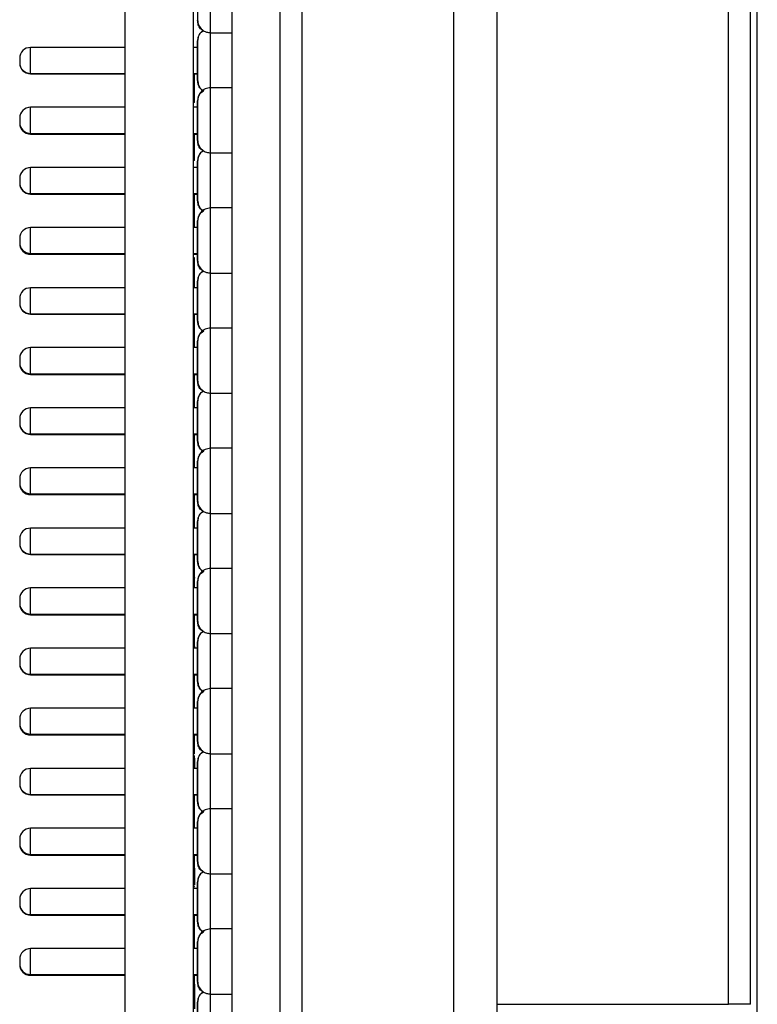
# Model space of a CAD drawing. Units: inches. Extents: x 0.1 to 12.7, y 0.1 to 8.2.
# Drawn here: x 3.6 to 4.2, y 4.7 to 5.6 of the extents above; entities that cross this region are included whole.
import ezdxf

# ---------------------------------------------------------------- set-up
doc = ezdxf.new("R2010")
doc.units = ezdxf.units.IN
doc.header["$LTSCALE"] = 0.75
doc.header["$MEASUREMENT"] = 0

msp = doc.modelspace()

# ---------------------------------------------------------------- linework, layer by layer
at = {"color": 7, "linetype": 'Continuous', "lineweight": 25}
for p, q in [((3.67574, 6.49848), (3.67574, 4.19848)), ((3.73774, 6.49848), (3.73774, 4.19848)), ((3.97396, 6.31416), (3.97396, 4.38345)), ((4.01333, 6.31416), (4.01333, 4.38345)), ((3.77317, 4.67245), (3.77317, 6.02516)), ((3.81648, 4.67245), (3.81648, 6.02516)), ((3.83616, 6.02516), (3.83616, 4.67245)), ((4.24955, 4.67848), (4.24955, 6.01847)), ((4.22356, 4.71036), (4.22356, 5.98726)), ((4.24325, 4.71036), (4.24325, 5.98726)), ((3.75349, 5.59211), (3.75349, 5.65117)), ((3.74167, 5.63936), (3.74167, 5.60392)), ((3.74167, 5.60392), (3.74167, 5.6032)), ((3.75349, 5.59211), (3.77317, 5.59211)), ((3.67574, 5.57873), (3.5901, 5.57873)), ((3.74167, 5.57873), (3.73774, 5.57873)), ((3.74167, 5.58463), (3.74167, 5.5492)), ((3.74167, 5.56692), (3.74167, 5.58463)), ((3.58026, 5.56888), (3.58026, 5.56495)), ((3.58026, 5.56495), (3.58026, 5.56462)), ((3.74167, 5.5492), (3.74167, 5.56692)), ((3.5901, 5.55511), (3.67574, 5.55511)), ((3.5901, 5.55477), (3.67574, 5.55477)), ((3.73774, 5.55511), (3.74167, 5.55511)), ((3.73774, 5.55477), (3.74167, 5.55477)), ((3.74167, 5.5492), (3.74167, 5.54887)), ((3.77317, 5.54211), (3.75349, 5.54211)), ((3.75349, 5.48306), (3.75349, 5.54211)), ((3.67574, 5.5244), (3.5901, 5.5244)), ((3.73874, 5.52873), (3.73774, 5.52873)), ((3.74167, 5.5244), (3.73774, 5.5244)), ((3.74167, 5.5303), (3.74167, 5.49487)), ((3.74167, 5.51259), (3.74167, 5.5303)), ((3.58026, 5.51455), (3.58026, 5.51062)), ((3.58026, 5.51062), (3.58026, 5.50989)), ((3.74167, 5.49487), (3.74167, 5.51259)), ((3.5901, 5.50077), (3.67574, 5.50077)), ((3.5901, 5.50005), (3.67574, 5.50005)), ((3.73774, 5.50077), (3.74167, 5.50077)), ((3.73774, 5.50005), (3.74167, 5.50005)), ((3.73874, 5.47617), (3.73874, 5.50005)), ((3.74167, 5.49487), (3.74167, 5.49414)), ((3.75349, 5.48306), (3.77317, 5.48306)), ((3.67574, 5.46967), (3.5901, 5.46967)), ((3.73874, 5.47617), (3.73774, 5.47617)), ((3.74167, 5.46967), (3.73774, 5.46967)), ((3.74167, 5.47558), (3.74167, 5.44014)), ((3.74167, 5.45786), (3.74167, 5.47558)), ((3.58026, 5.45983), (3.58026, 5.45589)), ((3.58026, 5.45589), (3.58026, 5.45556)), ((3.74167, 5.44014), (3.74167, 5.45786)), ((3.5901, 5.44605), (3.67574, 5.44605)), ((3.5901, 5.44572), (3.67574, 5.44572)), ((3.73774, 5.44605), (3.74167, 5.44605)), ((3.73874, 5.42765), (3.73874, 5.44605)), ((3.73874, 5.44572), (3.74167, 5.44572)), ((3.74167, 5.44014), (3.74167, 5.43981)), ((3.77317, 5.43306), (3.75349, 5.43306)), ((3.75349, 5.374), (3.75349, 5.43306)), ((3.73874, 5.42765), (3.73774, 5.42765)), ((3.73874, 5.41534), (3.73874, 5.42765)), ((3.67574, 5.41534), (3.5901, 5.41534)), ((3.74167, 5.41534), (3.73774, 5.41534)), ((3.74167, 5.42125), (3.74167, 5.38581)), ((3.74167, 5.40353), (3.74167, 5.42125)), ((3.58026, 5.4055), (3.58026, 5.40156)), ((3.58026, 5.40156), (3.58026, 5.40084)), ((3.74167, 5.38581), (3.74167, 5.40353)), ((3.5901, 5.39172), (3.67574, 5.39172)), ((3.5901, 5.39099), (3.67574, 5.39099)), ((3.73774, 5.39172), (3.74167, 5.39172)), ((3.73874, 5.39117), (3.73774, 5.39117)), ((3.73774, 5.39099), (3.74167, 5.39099)), ((3.73874, 5.39117), (3.73874, 5.39172)), ((3.73874, 5.38771), (3.73774, 5.38771)), ((3.73874, 5.36595), (3.73874, 5.38771)), ((3.74167, 5.38581), (3.74167, 5.38509)), ((3.75349, 5.374), (3.77317, 5.374)), ((3.73874, 5.36595), (3.73774, 5.36595)), ((3.73874, 5.36194), (3.73774, 5.36194)), ((3.73874, 5.36194), (3.73874, 5.36595)), ((3.73874, 5.36062), (3.73874, 5.36194)), ((3.74167, 5.36652), (3.74167, 5.33109)), ((3.74167, 5.34881), (3.74167, 5.36652)), ((3.67574, 5.36062), (3.5901, 5.36062)), ((3.74167, 5.36062), (3.73774, 5.36062)), ((3.58026, 5.35077), (3.58026, 5.34684)), ((3.58026, 5.34684), (3.58026, 5.34651)), ((3.74167, 5.33109), (3.74167, 5.34881)), ((3.5901, 5.33699), (3.67574, 5.33699)), ((3.5901, 5.33666), (3.67574, 5.33666)), ((3.73774, 5.33699), (3.74167, 5.33699)), ((3.73874, 5.32924), (3.73874, 5.33699)), ((3.73874, 5.33666), (3.74167, 5.33666)), ((3.73874, 5.32924), (3.73774, 5.32924)), ((3.73874, 5.32092), (3.73874, 5.32924)), ((3.74167, 5.33109), (3.74167, 5.33076)), ((3.73874, 5.32092), (3.73774, 5.32092)), ((3.73874, 5.31968), (3.73774, 5.31968)), ((3.73874, 5.31848), (3.73774, 5.31848)), ((3.73874, 5.31606), (3.73874, 5.31848)), ((3.77317, 5.324), (3.75349, 5.324)), ((3.75349, 5.26495), (3.75349, 5.324)), ((3.73874, 5.31606), (3.73774, 5.31606)), ((3.73874, 5.30771), (3.73874, 5.31606)), ((3.74167, 5.31219), (3.74167, 5.27676)), ((3.74167, 5.29448), (3.74167, 5.31219)), ((3.67574, 5.30629), (3.5901, 5.30629)), ((3.73874, 5.30771), (3.73774, 5.30771)), ((3.74167, 5.30629), (3.73774, 5.30629)), ((3.73874, 5.30629), (3.73874, 5.30771)), ((3.58026, 5.29644), (3.58026, 5.29251)), ((3.58026, 5.29251), (3.58026, 5.29178)), ((3.74167, 5.27676), (3.74167, 5.29448)), ((3.5901, 5.28266), (3.67574, 5.28266)), ((3.5901, 5.28194), (3.67574, 5.28194)), ((3.73774, 5.28266), (3.74167, 5.28266)), ((3.73874, 5.28194), (3.74167, 5.28194)), ((3.74167, 5.27676), (3.74167, 5.27603)), ((3.73874, 5.2704), (3.73774, 5.2704)), ((3.75349, 5.26495), (3.77317, 5.26495)), ((3.74167, 5.25747), (3.74167, 5.22203)), ((3.74167, 5.23975), (3.74167, 5.25747)), ((3.67574, 5.25156), (3.5901, 5.25156)), ((3.74167, 5.25156), (3.73774, 5.25156)), ((3.58026, 5.24172), (3.58026, 5.23778)), ((3.58026, 5.23778), (3.58026, 5.23745)), ((3.74167, 5.22203), (3.74167, 5.23975)), ((3.5901, 5.22794), (3.67574, 5.22794)), ((3.5901, 5.22761), (3.67574, 5.22761)), ((3.73774, 5.22794), (3.74167, 5.22794)), ((3.73874, 5.22761), (3.74167, 5.22761)), ((3.74167, 5.22203), (3.74167, 5.2217)), ((3.73874, 5.21641), (3.73774, 5.21641)), ((3.73874, 5.19723), (3.73874, 5.21641)), ((3.77317, 5.21495), (3.75349, 5.21495)), ((3.75349, 5.15589), (3.75349, 5.21495)), ((3.74167, 5.20314), (3.74167, 5.1677)), ((3.74167, 5.18542), (3.74167, 5.20314)), ((3.67574, 5.19723), (3.5901, 5.19723)), ((3.74167, 5.19723), (3.73774, 5.19723)), ((3.58026, 5.18739), (3.58026, 5.18345)), ((3.58026, 5.18345), (3.58026, 5.18273)), ((3.74167, 5.1677), (3.74167, 5.18542)), ((3.5901, 5.17361), (3.67574, 5.17361)), ((3.5901, 5.17288), (3.67574, 5.17288)), ((3.73774, 5.17361), (3.74167, 5.17361)), ((3.73774, 5.17288), (3.74167, 5.17288)), ((3.73874, 5.17244), (3.73774, 5.17244)), ((3.74167, 5.1677), (3.74167, 5.16698)), ((3.75349, 5.15589), (3.77317, 5.15589)), ((3.74167, 5.14841), (3.74167, 5.11298)), ((3.74167, 5.1307), (3.74167, 5.14841)), ((3.67574, 5.14251), (3.5901, 5.14251)), ((3.74167, 5.14251), (3.73774, 5.14251)), ((3.58026, 5.13266), (3.58026, 5.12873)), ((3.74167, 5.11298), (3.74167, 5.1307)), ((3.58026, 5.12873), (3.58026, 5.1284)), ((3.5901, 5.11888), (3.67574, 5.11888)), ((3.5901, 5.11855), (3.67574, 5.11855)), ((3.73774, 5.11888), (3.74167, 5.11888)), ((3.73774, 5.11855), (3.74167, 5.11855)), ((3.74167, 5.11298), (3.74167, 5.11265)), ((3.77317, 5.10589), (3.75349, 5.10589)), ((3.75349, 5.04684), (3.75349, 5.10589)), ((3.73874, 5.09416), (3.73774, 5.09416)), ((3.73874, 5.09756), (3.73874, 5.09714)), ((3.73874, 5.088), (3.73874, 5.09416)), ((3.74167, 5.09408), (3.74167, 5.05865)), ((3.74167, 5.07636), (3.74167, 5.09408)), ((3.67574, 5.08818), (3.5901, 5.08818)), ((3.74167, 5.08818), (3.73774, 5.08818)), ((3.58026, 5.07833), (3.58026, 5.0744)), ((3.74167, 5.05865), (3.74167, 5.07636)), ((3.58026, 5.0744), (3.58026, 5.07367)), ((3.5901, 5.06455), (3.67574, 5.06455)), ((3.5901, 5.06383), (3.67574, 5.06383)), ((3.73774, 5.06455), (3.74167, 5.06455)), ((3.73774, 5.06383), (3.74167, 5.06383)), ((3.73874, 5.03514), (3.73874, 5.06383)), ((3.74167, 5.05865), (3.74167, 5.05792)), ((3.75349, 5.04684), (3.77317, 5.04684)), ((3.67574, 5.03345), (3.5901, 5.03345)), ((3.73874, 5.03514), (3.73774, 5.03514)), ((3.74167, 5.03345), (3.73774, 5.03345)), ((3.73874, 5.03514), (3.73874, 5.03345)), ((3.74167, 5.03936), (3.74167, 5.00392)), ((3.74167, 5.02164), (3.74167, 5.03936)), ((3.58026, 5.02361), (3.58026, 5.01967)), ((3.58026, 5.01967), (3.58026, 5.01934)), ((3.74167, 5.00392), (3.74167, 5.02164)), ((3.5901, 5.00983), (3.67574, 5.00983)), ((3.5901, 5.0095), (3.67574, 5.0095)), ((3.73774, 5.00983), (3.74167, 5.00983)), ((3.73774, 5.0095), (3.74167, 5.0095)), ((3.74167, 5.00392), (3.74167, 5.00359)), ((3.77317, 4.99684), (3.75349, 4.99684)), ((3.75349, 4.93778), (3.75349, 4.99684)), ((3.67574, 4.97912), (3.5901, 4.97912)), ((3.74167, 4.97912), (3.73774, 4.97912)), ((3.74167, 4.98503), (3.74167, 4.94959)), ((3.74167, 4.96731), (3.74167, 4.98503)), ((3.58026, 4.96928), (3.58026, 4.96534)), ((3.58026, 4.96534), (3.58026, 4.96462)), ((3.74167, 4.94959), (3.74167, 4.96731)), ((3.5901, 4.9555), (3.67574, 4.9555)), ((3.5901, 4.95477), (3.67574, 4.95477)), ((3.73774, 4.9555), (3.74167, 4.9555)), ((3.73774, 4.95477), (3.74167, 4.95477)), ((3.74167, 4.94959), (3.74167, 4.94887)), ((3.73874, 4.93771), (3.73774, 4.93771)), ((3.73874, 4.93386), (3.73774, 4.93386)), ((3.73874, 4.93386), (3.73874, 4.93603)), ((3.73874, 4.93386), (3.73874, 4.93142)), ((3.75349, 4.93778), (3.77317, 4.93778)), ((3.67574, 4.9244), (3.5901, 4.9244)), ((3.73874, 4.93142), (3.73774, 4.93142)), ((3.73874, 4.92912), (3.73774, 4.92912)), ((3.73874, 4.92536), (3.73774, 4.92536)), ((3.74167, 4.9244), (3.73774, 4.9244)), ((3.73874, 4.93142), (3.73874, 4.92912)), ((3.73874, 4.92912), (3.73874, 4.92536)), ((3.73874, 4.92536), (3.73874, 4.9244)), ((3.74167, 4.9303), (3.74167, 4.89487)), ((3.74167, 4.91259), (3.74167, 4.9303)), ((3.58026, 4.91455), (3.58026, 4.91062)), ((3.58026, 4.91062), (3.58026, 4.91029)), ((3.74167, 4.89487), (3.74167, 4.91259)), ((3.5901, 4.90077), (3.67574, 4.90077)), ((3.5901, 4.90044), (3.67574, 4.90044)), ((3.73774, 4.90077), (3.74167, 4.90077)), ((3.73774, 4.90044), (3.74167, 4.90044)), ((3.73874, 4.89796), (3.73774, 4.89796)), ((3.73874, 4.89796), (3.73874, 4.90044)), ((3.74167, 4.89487), (3.74167, 4.89454)), ((3.77317, 4.88778), (3.75349, 4.88778)), ((3.75349, 4.82873), (3.75349, 4.88778)), ((3.67574, 4.87007), (3.5901, 4.87007)), ((3.73874, 4.87681), (3.73774, 4.87681)), ((3.74167, 4.87007), (3.73774, 4.87007)), ((3.73874, 4.87007), (3.73874, 4.87681)), ((3.74167, 4.87597), (3.74167, 4.84054)), ((3.74167, 4.85825), (3.74167, 4.87597)), ((3.58026, 4.86022), (3.58026, 4.85629)), ((3.58026, 4.85629), (3.58026, 4.85556)), ((3.74167, 4.84054), (3.74167, 4.85825)), ((3.5901, 4.84644), (3.67574, 4.84644)), ((3.5901, 4.84572), (3.67574, 4.84572)), ((3.73774, 4.84644), (3.74167, 4.84644)), ((3.73774, 4.84572), (3.74167, 4.84572)), ((3.73874, 4.83386), (3.73874, 4.84572)), ((3.74167, 4.84054), (3.74167, 4.83981)), ((3.73874, 4.83386), (3.73774, 4.83386)), ((3.73874, 4.83089), (3.73774, 4.83089)), ((3.73874, 4.83386), (3.73874, 4.83089)), ((3.73874, 4.83089), (3.73874, 4.82139)), ((3.75349, 4.82873), (3.77317, 4.82873)), ((3.73874, 4.82139), (3.73774, 4.82139)), ((3.73874, 4.81892), (3.73774, 4.81892)), ((3.73874, 4.81719), (3.73774, 4.81719)), ((3.73874, 4.82139), (3.73874, 4.81892)), ((3.73874, 4.81892), (3.73874, 4.81887)), ((3.73874, 4.81669), (3.73874, 4.81719)), ((3.74167, 4.82125), (3.74167, 4.78581)), ((3.74167, 4.80353), (3.74167, 4.82125)), ((3.67574, 4.81534), (3.5901, 4.81534)), ((3.74167, 4.81534), (3.73774, 4.81534)), ((3.58026, 4.8055), (3.58026, 4.80156)), ((3.58026, 4.80156), (3.58026, 4.80123)), ((3.74167, 4.78581), (3.74167, 4.80353)), ((3.5901, 4.79172), (3.67574, 4.79172)), ((3.5901, 4.79139), (3.67574, 4.79139)), ((3.73774, 4.79172), (3.74167, 4.79172)), ((3.73774, 4.79139), (3.74167, 4.79139)), ((3.74167, 4.78581), (3.74167, 4.78548)), ((3.77317, 4.77873), (3.75349, 4.77873)), ((3.75349, 4.71967), (3.75349, 4.77873)), ((3.73874, 4.77162), (3.73774, 4.77162)), ((3.73874, 4.76101), (3.73874, 4.77162)), ((3.74167, 4.76692), (3.74167, 4.73148)), ((3.74167, 4.7492), (3.74167, 4.76692)), ((3.67574, 4.76101), (3.5901, 4.76101)), ((3.74167, 4.76101), (3.73774, 4.76101)), ((3.58026, 4.75117), (3.58026, 4.74723)), ((3.58026, 4.74723), (3.58026, 4.74651)), ((3.74167, 4.73148), (3.74167, 4.7492)), ((3.5901, 4.73739), (3.67574, 4.73739)), ((3.5901, 4.73666), (3.67574, 4.73666)), ((3.73774, 4.73739), (3.74167, 4.73739)), ((3.73774, 4.73666), (3.74167, 4.73666)), ((3.73874, 4.72873), (3.73874, 4.73666)), ((3.73874, 4.72873), (3.73774, 4.72873)), ((3.73874, 4.72873), (3.73874, 4.70629)), ((3.74167, 4.73148), (3.74167, 4.73076)), ((3.75349, 4.71967), (3.77317, 4.71967)), ((3.74167, 4.71219), (3.74167, 4.67676)), ((3.74167, 4.69448), (3.74167, 4.71219)), ((4.01333, 4.71036), (4.22356, 4.71036)), ((4.24325, 4.71036), (4.22356, 4.71036))]:
    msp.add_line(p, q, dxfattribs=at)
at = {"color": 8, "linetype": 'Continuous', "lineweight": 25}
for p, q in [((3.75349, 5.54211), (3.75349, 5.59211)), ((3.5901, 5.55511), (3.5901, 5.57873)), ((3.5901, 5.55477), (3.5901, 5.55511)), ((3.5901, 5.50077), (3.5901, 5.5244)), ((3.5901, 5.50005), (3.5901, 5.50077)), ((3.75349, 5.43306), (3.75349, 5.48306)), ((3.5901, 5.44605), (3.5901, 5.46967)), ((3.5901, 5.44572), (3.5901, 5.44605)), ((3.5901, 5.39172), (3.5901, 5.41534)), ((3.5901, 5.39099), (3.5901, 5.39172)), ((3.75349, 5.324), (3.75349, 5.374)), ((3.5901, 5.33699), (3.5901, 5.36062)), ((3.5901, 5.33666), (3.5901, 5.33699)), ((3.5901, 5.28266), (3.5901, 5.30629)), ((3.5901, 5.28194), (3.5901, 5.28266)), ((3.75349, 5.21495), (3.75349, 5.26495)), ((3.5901, 5.22794), (3.5901, 5.25156)), ((3.5901, 5.22761), (3.5901, 5.22794)), ((3.5901, 5.17361), (3.5901, 5.19723)), ((3.5901, 5.17288), (3.5901, 5.17361)), ((3.75349, 5.10589), (3.75349, 5.15589)), ((3.5901, 5.11888), (3.5901, 5.14251)), ((3.5901, 5.11855), (3.5901, 5.11888)), ((3.5901, 5.06455), (3.5901, 5.08818)), ((3.5901, 5.06383), (3.5901, 5.06455)), ((3.75349, 4.99684), (3.75349, 5.04684)), ((3.5901, 5.00983), (3.5901, 5.03345)), ((3.5901, 5.0095), (3.5901, 5.00983)), ((3.5901, 4.9555), (3.5901, 4.97912)), ((3.5901, 4.95477), (3.5901, 4.9555)), ((3.75349, 4.88778), (3.75349, 4.93778)), ((3.5901, 4.90077), (3.5901, 4.9244)), ((3.5901, 4.90044), (3.5901, 4.90077)), ((3.5901, 4.84644), (3.5901, 4.87007)), ((3.5901, 4.84572), (3.5901, 4.84644)), ((3.75349, 4.77873), (3.75349, 4.82873)), ((3.5901, 4.79172), (3.5901, 4.81534)), ((3.5901, 4.79139), (3.5901, 4.79172)), ((3.5901, 4.73739), (3.5901, 4.76101)), ((3.5901, 4.73666), (3.5901, 4.73739)), ((3.75349, 4.66495), (3.75349, 4.71967))]:
    msp.add_line(p, q, dxfattribs=at)
at = {"color": 7, "linetype": 'Continuous', "lineweight": 25}
for centre, start, end in [((3.5901, 5.56888), 90, 180), ((3.5901, 5.56495), 180, 270), ((3.5901, 5.56462), 180, 270), ((3.5901, 5.51455), 90, 180), ((3.5901, 5.51062), 180, 270), ((3.5901, 5.50989), 180, 270), ((3.5901, 5.45983), 90, 180), ((3.5901, 5.45589), 180, 270), ((3.5901, 5.45556), 180, 270), ((3.5901, 5.4055), 90, 180), ((3.5901, 5.40156), 180, 270), ((3.5901, 5.40084), 180, 270), ((3.5901, 5.35077), 90, 180), ((3.5901, 5.34684), 180, 270), ((3.5901, 5.34651), 180, 270), ((3.5901, 5.29644), 90, 180), ((3.5901, 5.29251), 180, 270), ((3.5901, 5.29178), 180, 270), ((3.5901, 5.24172), 90, 180), ((3.5901, 5.23778), 180, 270), ((3.5901, 5.23745), 180, 270), ((3.5901, 5.18739), 90, 180), ((3.5901, 5.18345), 180, 270), ((3.5901, 5.18273), 180, 270), ((3.5901, 5.13266), 90, 180), ((3.5901, 5.12873), 180, 270), ((3.5901, 5.1284), 180, 270), ((3.5901, 5.07833), 90, 180), ((3.5901, 5.0744), 180, 270), ((3.5901, 5.07367), 180, 270), ((3.5901, 5.02361), 90, 180), ((3.5901, 5.01967), 180, 270), ((3.5901, 5.01934), 180, 270), ((3.5901, 4.96928), 90, 180), ((3.5901, 4.96534), 180, 270), ((3.5901, 4.96462), 180, 270), ((3.5901, 4.91455), 90, 180), ((3.5901, 4.91062), 180, 270), ((3.5901, 4.91029), 180, 270), ((3.5901, 4.86022), 90, 180), ((3.5901, 4.85629), 180, 270), ((3.5901, 4.85556), 180, 270), ((3.5901, 4.8055), 90, 180), ((3.5901, 4.80156), 180, 270), ((3.5901, 4.80123), 180, 270), ((3.5901, 4.75117), 90, 180), ((3.5901, 4.74723), 180, 270), ((3.5901, 4.74651), 180, 270)]:
    msp.add_arc(centre, 0.00984, start, end, dxfattribs=at)
for points, knots in [([(3.74167, 5.60392), (3.74188, 5.60225), (3.74232, 5.59877), (3.74551, 5.59481), (3.74948, 5.5925), (3.75219, 5.59224), (3.75349, 5.59211)], [0, 0, 0, 0, 0.2702613, 0.5624294, 0.7897364, 1, 1, 1, 1]), ([(3.74669, 5.59392), (3.74586, 5.59446), (3.74385, 5.59579), (3.74209, 5.59924), (3.74181, 5.60191), (3.74167, 5.6032)], [0, 0, 0, 0, 0.268365, 0.648431, 1, 1, 1, 1]), ([(3.74669, 5.59392), (3.74586, 5.59337), (3.74385, 5.59204), (3.74209, 5.58859), (3.74181, 5.58592), (3.74167, 5.58463)], [0, 0, 0, 0, 0.268365, 0.648431, 1, 1, 1, 1]), ([(3.74167, 5.5843), (3.7419, 5.58595), (3.74236, 5.58937), (3.74466, 5.59276), (3.74651, 5.59373), (3.74676, 5.59386)], [0, 0, 0, 0, 0.4433745, 0.9226879, 1, 1, 1, 1]), ([(3.73874, 5.52873), (3.73874, 5.53592), (3.73874, 5.54686), (3.73874, 5.553), (3.73874, 5.55511)], [0, 0, 0, 0, 0.657349, 1, 1, 1, 1]), ([(3.74167, 5.5492), (3.74189, 5.54755), (3.74235, 5.54411), (3.74479, 5.54063), (3.7468, 5.5396), (3.74721, 5.53939)], [0, 0, 0, 0, 0.423965, 0.882295, 1, 1, 1, 1]), ([(3.74706, 5.5393), (3.74609, 5.53993), (3.74395, 5.54133), (3.74208, 5.5449), (3.74181, 5.54758), (3.74167, 5.54887)], [0, 0, 0, 0, 0.297813, 0.662582, 1, 1, 1, 1]), ([(3.75349, 5.54211), (3.75181, 5.5419), (3.74833, 5.54147), (3.74437, 5.53828), (3.74206, 5.5343), (3.7418, 5.5316), (3.74167, 5.5303)], [0, 0, 0, 0, 0.270261, 0.562429, 0.789736, 1, 1, 1, 1]), ([(3.74167, 5.52958), (3.74189, 5.53123), (3.74235, 5.53466), (3.74479, 5.53815), (3.7468, 5.53918), (3.74721, 5.53939)], [0, 0, 0, 0, 0.423965, 0.882295, 1, 1, 1, 1]), ([(3.74167, 5.49487), (3.74188, 5.4932), (3.74232, 5.48971), (3.74551, 5.48575), (3.74948, 5.48344), (3.75219, 5.48318), (3.75349, 5.48306)], [0, 0, 0, 0, 0.2702613, 0.5624294, 0.7897364, 1, 1, 1, 1]), ([(3.74669, 5.48486), (3.74586, 5.48541), (3.74385, 5.48673), (3.74209, 5.49018), (3.74181, 5.49286), (3.74167, 5.49414)], [0, 0, 0, 0, 0.268365, 0.648431, 1, 1, 1, 1]), ([(3.74669, 5.48486), (3.74586, 5.48431), (3.74385, 5.48299), (3.74209, 5.47954), (3.74181, 5.47686), (3.74167, 5.47558)], [0, 0, 0, 0, 0.268365, 0.648431, 1, 1, 1, 1]), ([(3.74167, 5.47525), (3.7419, 5.47689), (3.74236, 5.48032), (3.74466, 5.4837), (3.74651, 5.48467), (3.74676, 5.48481)], [0, 0, 0, 0, 0.443375, 0.922688, 1, 1, 1, 1]), ([(3.74167, 5.44014), (3.74189, 5.43849), (3.74235, 5.43506), (3.74479, 5.43157), (3.7468, 5.43054), (3.74721, 5.43033)], [0, 0, 0, 0, 0.423965, 0.882295, 1, 1, 1, 1]), ([(3.74706, 5.43025), (3.74609, 5.43088), (3.74395, 5.43228), (3.74208, 5.43585), (3.74181, 5.43853), (3.74167, 5.43981)], [0, 0, 0, 0, 0.297813, 0.662582, 1, 1, 1, 1]), ([(3.75349, 5.43306), (3.75181, 5.43285), (3.74833, 5.43242), (3.74437, 5.42922), (3.74206, 5.42525), (3.7418, 5.42255), (3.74167, 5.42125)], [0, 0, 0, 0, 0.270261, 0.562429, 0.789736, 1, 1, 1, 1]), ([(3.74167, 5.42052), (3.74189, 5.42217), (3.74235, 5.42561), (3.74479, 5.42909), (3.7468, 5.43012), (3.74721, 5.43033)], [0, 0, 0, 0, 0.4239646, 0.8822948, 1, 1, 1, 1]), ([(3.74167, 5.38581), (3.74188, 5.38414), (3.74232, 5.38066), (3.74551, 5.3767), (3.74948, 5.37439), (3.75219, 5.37413), (3.75349, 5.374)], [0, 0, 0, 0, 0.270261, 0.562429, 0.789736, 1, 1, 1, 1]), ([(3.74669, 5.37581), (3.74586, 5.37635), (3.74385, 5.37768), (3.74209, 5.38113), (3.74181, 5.3838), (3.74167, 5.38509)], [0, 0, 0, 0, 0.268365, 0.648431, 1, 1, 1, 1]), ([(3.74669, 5.37581), (3.74586, 5.37526), (3.74385, 5.37393), (3.74209, 5.37048), (3.74181, 5.36781), (3.74167, 5.36652)], [0, 0, 0, 0, 0.268365, 0.648431, 1, 1, 1, 1]), ([(3.74167, 5.36619), (3.7419, 5.36784), (3.74236, 5.37126), (3.74466, 5.37465), (3.74651, 5.37562), (3.74676, 5.37575)], [0, 0, 0, 0, 0.443375, 0.922688, 1, 1, 1, 1]), ([(3.74167, 5.33109), (3.74189, 5.32944), (3.74235, 5.326), (3.74479, 5.32252), (3.7468, 5.32149), (3.74721, 5.32128)], [0, 0, 0, 0, 0.423965, 0.882295, 1, 1, 1, 1]), ([(3.74706, 5.32119), (3.74609, 5.32182), (3.74395, 5.32322), (3.74208, 5.32679), (3.74181, 5.32947), (3.74167, 5.33076)], [0, 0, 0, 0, 0.297813, 0.662582, 1, 1, 1, 1]), ([(3.73874, 5.31968), (3.73874, 5.3199), (3.73874, 5.3203), (3.73874, 5.32073), (3.73874, 5.32092)], [0, 0, 0, 0, 0.5599963, 1, 1, 1, 1]), ([(3.73874, 5.31848), (3.73874, 5.31871), (3.73874, 5.31913), (3.73874, 5.31951), (3.73874, 5.31968)], [0, 0, 0, 0, 0.56001, 1, 1, 1, 1]), ([(3.75349, 5.324), (3.75181, 5.32379), (3.74833, 5.32336), (3.74437, 5.32017), (3.74206, 5.31619), (3.7418, 5.31349), (3.74167, 5.31219)], [0, 0, 0, 0, 0.270261, 0.562429, 0.789736, 1, 1, 1, 1]), ([(3.74167, 5.31147), (3.74189, 5.31312), (3.74235, 5.31655), (3.74479, 5.32004), (3.7468, 5.32107), (3.74721, 5.32128)], [0, 0, 0, 0, 0.423965, 0.882295, 1, 1, 1, 1]), ([(3.73874, 5.2704), (3.73874, 5.27426), (3.73874, 5.27914), (3.73874, 5.2823), (3.73874, 5.28297)], [0, 0, 0, 0, 0.789988, 1, 1, 1, 1]), ([(3.74167, 5.27676), (3.74188, 5.27508), (3.74232, 5.2716), (3.74551, 5.26764), (3.74948, 5.26533), (3.75219, 5.26507), (3.75349, 5.26495)], [0, 0, 0, 0, 0.2702613, 0.5624294, 0.7897364, 1, 1, 1, 1]), ([(3.74669, 5.26675), (3.74586, 5.2673), (3.74385, 5.26862), (3.74209, 5.27207), (3.74181, 5.27475), (3.74167, 5.27603)], [0, 0, 0, 0, 0.268365, 0.648431, 1, 1, 1, 1]), ([(3.73874, 5.25156), (3.73874, 5.25293), (3.73874, 5.25549), (3.73874, 5.26273), (3.73874, 5.26784), (3.73874, 5.2704)], [0, 0, 0, 0, 0.366028, 0.682783, 1, 1, 1, 1]), ([(3.74669, 5.26675), (3.74586, 5.2662), (3.74385, 5.26488), (3.74209, 5.26143), (3.74181, 5.25875), (3.74167, 5.25747)], [0, 0, 0, 0, 0.268365, 0.648431, 1, 1, 1, 1]), ([(3.74167, 5.25714), (3.7419, 5.25878), (3.74236, 5.26221), (3.74466, 5.26559), (3.74651, 5.26656), (3.74676, 5.2667)], [0, 0, 0, 0, 0.443375, 0.922688, 1, 1, 1, 1]), ([(3.73874, 5.21641), (3.73874, 5.21928), (3.73874, 5.2232), (3.73874, 5.22694), (3.73874, 5.22794)], [0, 0, 0, 0, 0.733222, 1, 1, 1, 1]), ([(3.74167, 5.22203), (3.74189, 5.22038), (3.74235, 5.21695), (3.74479, 5.21346), (3.7468, 5.21243), (3.74721, 5.21222)], [0, 0, 0, 0, 0.423965, 0.882295, 1, 1, 1, 1]), ([(3.74706, 5.21214), (3.74609, 5.21277), (3.74395, 5.21417), (3.74208, 5.21774), (3.74181, 5.22042), (3.74167, 5.2217)], [0, 0, 0, 0, 0.297813, 0.662582, 1, 1, 1, 1]), ([(3.75349, 5.21495), (3.75181, 5.21474), (3.74833, 5.21431), (3.74437, 5.21111), (3.74206, 5.20714), (3.7418, 5.20444), (3.74167, 5.20314)], [0, 0, 0, 0, 0.270261, 0.562429, 0.789736, 1, 1, 1, 1]), ([(3.74167, 5.20241), (3.74189, 5.20406), (3.74235, 5.2075), (3.74479, 5.21098), (3.7468, 5.21201), (3.74721, 5.21222)], [0, 0, 0, 0, 0.423965, 0.882295, 1, 1, 1, 1]), ([(3.73874, 5.14251), (3.73874, 5.14512), (3.73874, 5.14982), (3.73874, 5.16141), (3.73874, 5.16876), (3.73874, 5.17244)], [0, 0, 0, 0, 0.385169, 0.692331, 1, 1, 1, 1]), ([(3.74167, 5.1677), (3.74188, 5.16603), (3.74232, 5.16255), (3.74551, 5.15859), (3.74948, 5.15628), (3.75219, 5.15602), (3.75349, 5.15589)], [0, 0, 0, 0, 0.270261, 0.562429, 0.789736, 1, 1, 1, 1]), ([(3.74669, 5.1577), (3.74586, 5.15824), (3.74385, 5.15957), (3.74209, 5.16302), (3.74181, 5.16569), (3.74167, 5.16698)], [0, 0, 0, 0, 0.268365, 0.648431, 1, 1, 1, 1]), ([(3.74669, 5.1577), (3.74586, 5.15715), (3.74385, 5.15582), (3.74209, 5.15237), (3.74181, 5.1497), (3.74167, 5.14841)], [0, 0, 0, 0, 0.268365, 0.648431, 1, 1, 1, 1]), ([(3.74167, 5.14808), (3.7419, 5.14973), (3.74236, 5.15315), (3.74466, 5.15654), (3.74651, 5.15751), (3.74676, 5.15764)], [0, 0, 0, 0, 0.443375, 0.922688, 1, 1, 1, 1]), ([(3.73874, 5.09416), (3.73874, 5.09958), (3.73874, 5.11041), (3.73874, 5.11606), (3.73874, 5.11888)], [0, 0, 0, 0, 0.501438, 1, 1, 1, 1]), ([(3.74167, 5.11298), (3.74189, 5.11133), (3.74235, 5.10789), (3.74479, 5.10441), (3.7468, 5.10338), (3.74721, 5.10317)], [0, 0, 0, 0, 0.423965, 0.882295, 1, 1, 1, 1]), ([(3.74706, 5.10308), (3.74609, 5.10371), (3.74395, 5.10511), (3.74208, 5.10868), (3.74181, 5.11136), (3.74167, 5.11265)], [0, 0, 0, 0, 0.297813, 0.662582, 1, 1, 1, 1]), ([(3.75349, 5.10589), (3.75181, 5.10568), (3.74833, 5.10525), (3.74437, 5.10206), (3.74206, 5.09808), (3.7418, 5.09538), (3.74167, 5.09408)], [0, 0, 0, 0, 0.270261, 0.562429, 0.789736, 1, 1, 1, 1]), ([(3.74167, 5.09336), (3.74189, 5.09501), (3.74235, 5.09844), (3.74479, 5.10193), (3.7468, 5.10296), (3.74721, 5.10317)], [0, 0, 0, 0, 0.423965, 0.882295, 1, 1, 1, 1]), ([(3.74167, 5.05865), (3.74188, 5.05697), (3.74232, 5.05349), (3.74551, 5.04953), (3.74948, 5.04722), (3.75219, 5.04696), (3.75349, 5.04684)], [0, 0, 0, 0, 0.270261, 0.562429, 0.789736, 1, 1, 1, 1]), ([(3.74669, 5.04864), (3.74586, 5.04919), (3.74385, 5.05051), (3.74209, 5.05396), (3.74181, 5.05664), (3.74167, 5.05792)], [0, 0, 0, 0, 0.268365, 0.648431, 1, 1, 1, 1]), ([(3.74669, 5.04864), (3.74586, 5.04809), (3.74385, 5.04677), (3.74209, 5.04332), (3.74181, 5.04064), (3.74167, 5.03936)], [0, 0, 0, 0, 0.268365, 0.648431, 1, 1, 1, 1]), ([(3.74167, 5.03903), (3.7419, 5.04067), (3.74236, 5.0441), (3.74466, 5.04748), (3.74651, 5.04845), (3.74676, 5.04859)], [0, 0, 0, 0, 0.443375, 0.922688, 1, 1, 1, 1]), ([(3.73874, 4.97912), (3.73874, 4.9827), (3.73874, 4.99132), (3.73874, 5.00327), (3.73874, 5.00793), (3.73874, 5.00983)], [0, 0, 0, 0, 0.295803, 0.713576, 1, 1, 1, 1]), ([(3.74167, 5.00392), (3.74189, 5.00227), (3.74235, 4.99884), (3.74479, 4.99535), (3.7468, 4.99432), (3.74721, 4.99411)], [0, 0, 0, 0, 0.423965, 0.882295, 1, 1, 1, 1]), ([(3.74706, 4.99403), (3.74609, 4.99466), (3.74395, 4.99606), (3.74208, 4.99963), (3.74181, 5.00231), (3.74167, 5.00359)], [0, 0, 0, 0, 0.297813, 0.662582, 1, 1, 1, 1]), ([(3.75349, 4.99684), (3.75181, 4.99663), (3.74833, 4.9962), (3.74437, 4.993), (3.74206, 4.98903), (3.7418, 4.98632), (3.74167, 4.98503)], [0, 0, 0, 0, 0.270261, 0.562429, 0.789736, 1, 1, 1, 1]), ([(3.74167, 4.9843), (3.74189, 4.98595), (3.74235, 4.98939), (3.74479, 4.99287), (3.7468, 4.9939), (3.74721, 4.99411)], [0, 0, 0, 0, 0.423965, 0.882295, 1, 1, 1, 1]), ([(3.73874, 4.93771), (3.73874, 4.93808), (3.73874, 4.93883), (3.73874, 4.94439), (3.73874, 4.95038), (3.73874, 4.95448), (3.73874, 4.9555)], [0, 0, 0, 0, 0.300287, 0.600667, 0.901165, 1, 1, 1, 1]), ([(3.74167, 4.94959), (3.74188, 4.94792), (3.74232, 4.94444), (3.74551, 4.94047), (3.74948, 4.93817), (3.75219, 4.93791), (3.75349, 4.93778)], [0, 0, 0, 0, 0.270261, 0.562429, 0.789736, 1, 1, 1, 1]), ([(3.74669, 4.93959), (3.74586, 4.94013), (3.74385, 4.94146), (3.74209, 4.94491), (3.74181, 4.94758), (3.74167, 4.94887)], [0, 0, 0, 0, 0.268365, 0.648431, 1, 1, 1, 1]), ([(3.74669, 4.93959), (3.74586, 4.93904), (3.74385, 4.93771), (3.74209, 4.93426), (3.74181, 4.93159), (3.74167, 4.9303)], [0, 0, 0, 0, 0.268365, 0.648431, 1, 1, 1, 1]), ([(3.74167, 4.92997), (3.7419, 4.93162), (3.74236, 4.93504), (3.74466, 4.93843), (3.74651, 4.9394), (3.74676, 4.93953)], [0, 0, 0, 0, 0.443375, 0.922688, 1, 1, 1, 1]), ([(3.73874, 4.87681), (3.73874, 4.88042), (3.73874, 4.88583), (3.73874, 4.89214), (3.73874, 4.89707), (3.73874, 4.89782), (3.73874, 4.89792), (3.73874, 4.89796)], [0, 0, 0, 0, 0.249921, 0.374892, 0.499953, 0.748924, 1, 1, 1, 1]), ([(3.74167, 4.89487), (3.74189, 4.89322), (3.74235, 4.88978), (3.74479, 4.8863), (3.7468, 4.88527), (3.74721, 4.88506)], [0, 0, 0, 0, 0.423965, 0.882295, 1, 1, 1, 1]), ([(3.74706, 4.88497), (3.74609, 4.8856), (3.74395, 4.887), (3.74208, 4.89057), (3.74181, 4.89325), (3.74167, 4.89454)], [0, 0, 0, 0, 0.297813, 0.662582, 1, 1, 1, 1]), ([(3.75349, 4.88778), (3.75181, 4.88757), (3.74833, 4.88714), (3.74437, 4.88395), (3.74206, 4.87997), (3.7418, 4.87727), (3.74167, 4.87597)], [0, 0, 0, 0, 0.270261, 0.562429, 0.789736, 1, 1, 1, 1]), ([(3.74167, 4.87525), (3.74189, 4.8769), (3.74235, 4.88033), (3.74479, 4.88382), (3.7468, 4.88485), (3.74721, 4.88506)], [0, 0, 0, 0, 0.423965, 0.882295, 1, 1, 1, 1]), ([(3.74167, 4.84054), (3.74188, 4.83886), (3.74232, 4.83538), (3.74551, 4.83142), (3.74948, 4.82911), (3.75219, 4.82885), (3.75349, 4.82873)], [0, 0, 0, 0, 0.270261, 0.562429, 0.789736, 1, 1, 1, 1]), ([(3.74669, 4.83053), (3.74586, 4.83108), (3.74385, 4.8324), (3.74209, 4.83585), (3.74181, 4.83853), (3.74167, 4.83981)], [0, 0, 0, 0, 0.268365, 0.648431, 1, 1, 1, 1]), ([(3.74669, 4.83053), (3.74586, 4.82998), (3.74385, 4.82866), (3.74209, 4.82521), (3.74181, 4.82253), (3.74167, 4.82125)], [0, 0, 0, 0, 0.268365, 0.648431, 1, 1, 1, 1]), ([(3.74167, 4.82092), (3.7419, 4.82256), (3.74236, 4.82599), (3.74466, 4.82937), (3.74651, 4.83034), (3.74676, 4.83048)], [0, 0, 0, 0, 0.443375, 0.922688, 1, 1, 1, 1]), ([(3.73874, 4.77162), (3.73874, 4.77625), (3.73874, 4.78306), (3.73874, 4.78962), (3.73874, 4.79172)], [0, 0, 0, 0, 0.6805, 1, 1, 1, 1]), ([(3.74167, 4.78581), (3.74189, 4.78416), (3.74235, 4.78073), (3.74479, 4.77724), (3.7468, 4.77621), (3.74721, 4.776)], [0, 0, 0, 0, 0.423965, 0.882295, 1, 1, 1, 1]), ([(3.74706, 4.77592), (3.74609, 4.77655), (3.74395, 4.77795), (3.74208, 4.78152), (3.74181, 4.7842), (3.74167, 4.78548)], [0, 0, 0, 0, 0.297813, 0.662582, 1, 1, 1, 1]), ([(3.75349, 4.77873), (3.75181, 4.77852), (3.74833, 4.77809), (3.74437, 4.77489), (3.74206, 4.77092), (3.7418, 4.76821), (3.74167, 4.76692)], [0, 0, 0, 0, 0.2702613, 0.5624294, 0.7897364, 1, 1, 1, 1]), ([(3.74167, 4.76619), (3.74189, 4.76784), (3.74235, 4.77128), (3.74479, 4.77476), (3.7468, 4.77579), (3.74721, 4.776)], [0, 0, 0, 0, 0.423965, 0.882295, 1, 1, 1, 1]), ([(3.74167, 4.73148), (3.74188, 4.72981), (3.74232, 4.72633), (3.74551, 4.72236), (3.74948, 4.72006), (3.75219, 4.7198), (3.75349, 4.71967)], [0, 0, 0, 0, 0.270261, 0.562429, 0.789736, 1, 1, 1, 1]), ([(3.74669, 4.72148), (3.74586, 4.72202), (3.74385, 4.72335), (3.74209, 4.7268), (3.74181, 4.72947), (3.74167, 4.73076)], [0, 0, 0, 0, 0.268365, 0.648431, 1, 1, 1, 1]), ([(3.74669, 4.72148), (3.74586, 4.72093), (3.74385, 4.7196), (3.74209, 4.71615), (3.74181, 4.71348), (3.74167, 4.71219)], [0, 0, 0, 0, 0.268365, 0.648431, 1, 1, 1, 1]), ([(3.74167, 4.71186), (3.7419, 4.71351), (3.74236, 4.71693), (3.74466, 4.72032), (3.74651, 4.72129), (3.74676, 4.72142)], [0, 0, 0, 0, 0.443375, 0.922688, 1, 1, 1, 1])]:
    msp.add_open_spline(points, degree=3, knots=knots, dxfattribs=at)

doc.saveas('drawing.dxf')
